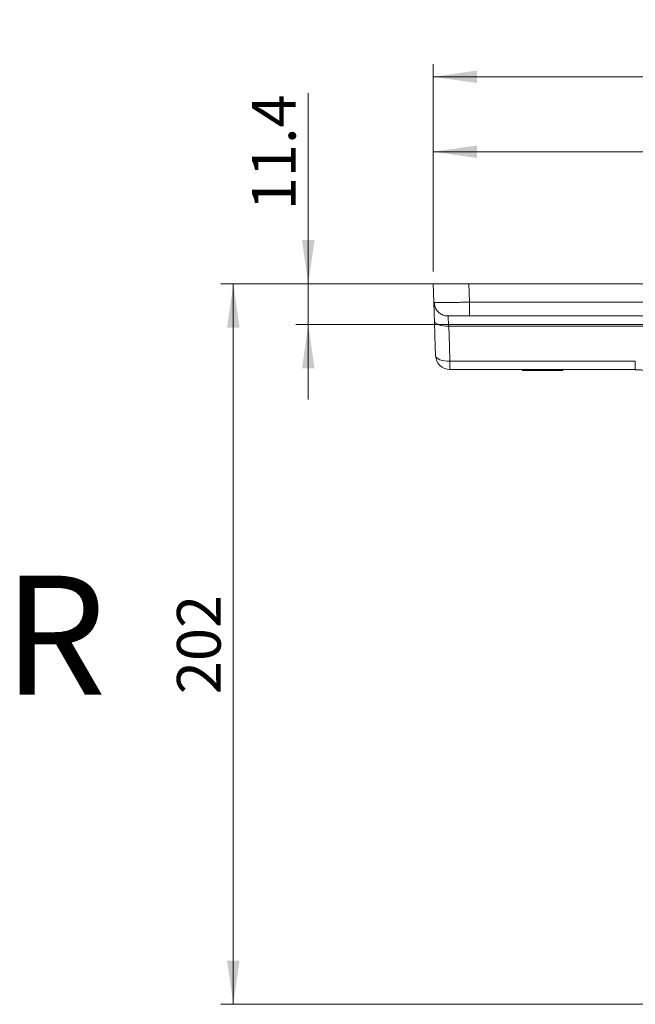
# Model space of a CAD drawing. Units: millimetres. Extents: x 0 to 594, y 0 to 420.
# Drawn here: x 345 to 394, y 199 to 278 of the extents above; entities that cross this region are included whole.
import ezdxf

# ---------------------------------------------------------------- set-up
doc = ezdxf.new("R2010")
doc.units = ezdxf.units.MM
doc.styles.add('SLDTEXTSTYLE0', font='TXT', dxfattribs={"width": 0.605})
doc.dimstyles.new('SLDDIMSTYLE0', dxfattribs={"dimtxt": 3.5, "dimasz": 3.5, "dimexe": 0, "dimexo": 0.0625, "dimgap": 0.875, "dimtad": 1, "dimlfac": 3.5, "dimrnd": 1e-09, "dimzin": 12, "dimdsep": 46, "dimtxsty": 'SLDTEXTSTYLE0', "dimsah": 1, "dimcen": 0.09, "dimadec": 0, "dimazin": 3, "dimtfac": 1, "dimtofl": 0, "dimtmove": 0, "dimatfit": 3, "dimfxl": 1, "dimfrac": 2, "dimtolj": 1, "dimtzin": 12, "dimarcsym": 0})
doc.dimstyles.new('SLDDIMSTYLE2', dxfattribs={"dimtxt": 3.5, "dimasz": 3.5, "dimexe": 0, "dimexo": 0.0625, "dimgap": 0.875, "dimtad": 1, "dimdec": 0, "dimlfac": 3.5, "dimrnd": 1e-09, "dimzin": 12, "dimdsep": 46, "dimtxsty": 'SLDTEXTSTYLE0', "dimsah": 1, "dimcen": 0.09, "dimadec": 0, "dimazin": 3, "dimtfac": 1, "dimtofl": 0, "dimtmove": 0, "dimatfit": 3, "dimfxl": 1, "dimfrac": 2, "dimtolj": 1, "dimtzin": 12, "dimarcsym": 0})
doc.dimstyles.new('SLDDIMSTYLE4', dxfattribs={"dimtxt": 3.5, "dimasz": 3.5, "dimexe": 0, "dimexo": 0.0625, "dimgap": 0.875, "dimtad": 1, "dimdec": 1, "dimlfac": 3.5, "dimrnd": 1e-09, "dimzin": 12, "dimdsep": 46, "dimtxsty": 'SLDTEXTSTYLE0', "dimsah": 1, "dimcen": 0.09, "dimadec": 0, "dimazin": 3, "dimtfac": 1, "dimtdec": 1, "dimtmove": 0, "dimatfit": 0, "dimfxl": 1, "dimfrac": 2, "dimtolj": 1, "dimtzin": 12, "dimarcsym": 0})

# ---------------------------------------------------------------- blocks, each defined once
blk = doc.blocks.new('_D_16')
at = {"color": 7, "linetype": 'Continuous', "lineweight": 0}
for p, q in [((378.098, 257.612), (378.098, 274.189)), ((469.035, 229.416), (469.035, 274.189)), ((469.035, 273.189), (378.098, 273.189))]:
    blk.add_line(p, q, dxfattribs=at)
for points in [[(378.098, 273.189), (381.598, 272.689), (381.598, 273.689)], [(469.035, 273.189), (465.535, 273.689), (465.535, 272.689)]]:
    blk.add_solid(points, dxfattribs=at)
at = {"color": 7, "linetype": 'Continuous', "lineweight": 0, "insert": (419.556, 277.7), "char_height": 3.5, "attachment_point": 1, "style": 'SLDTEXTSTYLE0'}
blk.add_mtext('300', dxfattribs=at)
blk = doc.blocks.new('_D_17')
at = {"color": 7, "linetype": 'Continuous', "lineweight": 0}
for p, q in [((378.098, 257.612), (378.098, 268.189)), ((419.241, 257.608), (419.241, 268.189)), ((378.098, 267.189), (419.241, 267.189))]:
    blk.add_line(p, q, dxfattribs=at)
for points in [[(378.098, 267.189), (381.598, 266.689), (381.598, 267.689)], [(419.241, 267.189), (415.741, 267.689), (415.741, 266.689)]]:
    blk.add_solid(points, dxfattribs=at)
at = {"color": 7, "linetype": 'Continuous', "lineweight": 0, "insert": (394.659, 271.7), "char_height": 3.5, "attachment_point": 1, "style": 'SLDTEXTSTYLE0'}
blk.add_mtext('144', dxfattribs=at)
blk = doc.blocks.new('_D_18')
at = {"color": 7, "linetype": 'Continuous', "lineweight": 0}
for p, q in [((379.953, 256.612), (361.098, 256.612)), ((362.098, 256.612), (362.098, 198.934)), ((442.849, 198.934), (361.098, 198.934))]:
    blk.add_line(p, q, dxfattribs=at)
for points in [[(362.098, 256.612), (361.598, 253.112), (362.598, 253.112)], [(362.098, 198.934), (362.598, 202.434), (361.598, 202.434)]]:
    blk.add_solid(points, dxfattribs=at)
at = {"color": 7, "linetype": 'Continuous', "lineweight": 0, "insert": (357.586, 223.763), "char_height": 3.5, "attachment_point": 1, "rotation": 90, "style": 'SLDTEXTSTYLE0'}
blk.add_mtext('202', dxfattribs=at)
blk = doc.blocks.new('_D_19')
at = {"color": 7, "linetype": 'Continuous', "lineweight": 0}
for p, q in [((368.098, 256.612), (368.098, 271.868)), ((379.953, 256.612), (367.098, 256.612)), ((368.098, 253.348), (368.098, 256.612)), ((402.154, 253.348), (367.098, 253.348)), ((368.098, 253.348), (368.098, 247.348))]:
    blk.add_line(p, q, dxfattribs=at)
for points in [[(368.098, 256.612), (368.598, 260.112), (367.598, 260.112)], [(368.098, 253.348), (367.598, 249.848), (368.598, 249.848)]]:
    blk.add_solid(points, dxfattribs=at)
at = {"color": 7, "linetype": 'Continuous', "lineweight": 0, "insert": (363.586, 262.51), "char_height": 3.5, "attachment_point": 1, "rotation": 90, "style": 'SLDTEXTSTYLE0'}
blk.add_mtext('11.4', dxfattribs=at)

msp = doc.modelspace()

# ---------------------------------------------------------------- linework, layer by layer
at = {"color": 7, "linetype": 'Continuous', "lineweight": 15}
for p, q in [((378.098, 256.6121), (380.9534, 256.6121)), ((378.1493, 255.1437), (378.098, 256.6121)), ((416.3854, 256.6121), (380.9534, 256.6121)), ((378.1493, 255.1437), (378.2064, 255.1367)), ((416.3342, 254.0407), (381.0047, 254.0407)), ((394.2866, 249.755), (379.4411, 249.755)), ((385.2408, 249.6693), (385.2408, 249.755)), ((385.2408, 249.6693), (388.4808, 249.6693)), ((386.0424, 249.6693), (386.0424, 249.6585)), ((387.6143, 249.6585), (387.6143, 249.6693)), ((388.4808, 249.6693), (388.4808, 249.755))]:
    msp.add_line(p, q, dxfattribs=at)
at = {"color": 7, "linetype": 'Continuous', "lineweight": 0}
for p, q in [((380.9534, 256.6121), (381.0047, 255.1437)), ((381.0047, 255.1437), (416.3342, 255.1437)), ((381.0047, 254.0407), (381.0047, 255.1437)), ((402.296, 253.2158), (379.3433, 253.2158)), ((379.4411, 250.4148), (394.2866, 250.4148)), ((379.4411, 250.4148), (379.4411, 249.755))]:
    msp.add_line(p, q, dxfattribs=at)
at = {"color": 7, "linetype": 'Continuous', "lineweight": 15, "flags": 128}
for points in [[(379.2914, 254.0407), (379.0734, 254.0617), (378.8703, 254.1211)], [(378.2989, 250.8579), (378.2442, 252.4265), (378.2011, 253.659)]]:
    msp.add_lwpolyline(points, dxfattribs=at)
at = {"color": 7, "linetype": 'Continuous', "lineweight": 0, "flags": 128}
for points in [[(379.3433, 253.2158), (379.1225, 253.2186), (378.91, 253.2395), (378.7139, 253.2777), (378.5415, 253.3318), (378.3994, 253.3997), (378.2928, 253.479), (378.2259, 253.5665), (378.2011, 253.659)], [(379.3433, 253.2158), (379.3981, 251.6473), (379.4411, 250.4148)], [(379.4411, 250.4148), (379.2203, 250.4176), (379.0078, 250.4385), (378.8117, 250.4767), (378.6394, 250.5308), (378.4972, 250.5987), (378.3907, 250.6779), (378.3237, 250.7654), (378.2989, 250.8579)]]:
    msp.add_lwpolyline(points, dxfattribs=at)
at = {"color": 7, "linetype": 'Continuous', "lineweight": 15}
for centre, end in [((379.2914, 255.1835), 211.362036), ((379.4411, 250.8978), 270)]:
    msp.add_arc(centre, 1.1429, 182, end, dxfattribs=at)
for points, knots in [([(378.2011, 253.659), (378.1937, 253.8716), (378.1789, 254.296), (378.1624, 254.7685), (378.1514, 255.0831), (378.15, 255.1235), (378.1493, 255.1437)], [0, 0, 0, 0, 0.2510101, 0.5011311, 0.7506722, 1, 1, 1, 1]), ([(378.2042, 255.1367), (378.2077, 255.0341), (378.2149, 254.8231), (378.3505, 254.5253), (378.5713, 254.2693), (378.7772, 254.1679), (378.8789, 254.1177)], [0, 0, 0, 0, 0.2390046, 0.4915681, 0.748738, 1, 1, 1, 1]), ([(381.0047, 254.0407), (380.7805, 254.0407), (380.3315, 254.0407), (379.7646, 254.0407), (379.3684, 254.0407), (379.3171, 254.0407), (379.2914, 254.0407)], [0, 0, 0, 0, 0.2495786, 0.499999, 0.7504187, 1, 1, 1, 1]), ([(394.2863, 249.7387), (394.4182, 249.7437), (394.6422, 249.7521), (394.8694, 249.6923), (394.9627, 249.6677)], [0, 0, 0, 0, 0.5891981, 1, 1, 1, 1])]:
    msp.add_open_spline(points, degree=3, knots=knots, dxfattribs=at)
at = {"color": 7, "linetype": 'Continuous', "lineweight": 0}
for points, knots in [([(378.2064, 255.1367), (378.2072, 255.1366), (378.2267, 255.1341), (378.3679, 255.1309), (378.6244, 255.1278), (378.9745, 255.1269), (379.3938, 255.1278), (379.8814, 255.1308), (380.4262, 255.136), (380.8101, 255.1411), (381.0047, 255.1437)], [0, 0, 0, 0, 0.0063377, 0.1510746, 0.2919084, 0.4288494, 0.5657858, 0.7066201, 0.8513583, 1, 1, 1, 1]), ([(379.2914, 254.0407), (379.2921, 254.0315), (379.2935, 254.0126), (379.3039, 253.8535), (379.3199, 253.5933), (379.3353, 253.3441), (379.3433, 253.2158)], [0, 0, 0, 0, 0.2269167, 0.4692066, 0.7268889, 1, 1, 1, 1]), ([(394.2866, 249.755), (394.2866, 249.7638), (394.2866, 249.7816), (394.2866, 249.9225), (394.2866, 250.1321), (394.2866, 250.3206), (394.2866, 250.4148)], [0, 0, 0, 0, 0.2500007, 0.4999949, 0.7500002, 1, 1, 1, 1])]:
    msp.add_open_spline(points, degree=3, knots=knots, dxfattribs=at)

# ---------------------------------------------------------------- texts
at = {"color": 7, "linetype": 'Continuous', "lineweight": 0, "insert": (343.6785, 233.2474), "char_height": 9.525, "attachment_point": 1, "style": 'SLDTEXTSTYLE0'}
msp.add_mtext('R', dxfattribs=at)

# ---------------------------------------------------------------- dimensions: what is measured, and where the dimension line sits
at = {"color": 7, "linetype": 'Continuous', "lineweight": 0}
for base, p1, p2, dimstyle, picture, middle in [((378.098, 273.1887), (469.0351, 228.4158), (378.098, 256.6121), 'SLDDIMSTYLE2', '_D_16', (423.5665, 273.1887)), ((419.2408, 267.1887), (378.098, 256.6121), (419.2408, 256.6081), 'SLDDIMSTYLE0', '_D_17', (398.6694, 267.1887))]:
    dim = msp.add_linear_dim(base=base, p1=p1, p2=p2, dimstyle=dimstyle, dxfattribs=at)
    dim.commit()
    dim.dimension.update_dxf_attribs({"geometry": picture, "text_midpoint": middle, "dimtype": 160})
for base, p1, p2, dimstyle, picture, middle in [((368.098, 256.6121), (403.1543, 253.3478), (380.9534, 256.6121), 'SLDDIMSTYLE4', '_D_19', (368.098, 267.1887)), ((362.098, 198.9339), (380.9534, 256.6121), (443.8493, 198.9339), 'SLDDIMSTYLE2', '_D_18', (362.098, 227.773))]:
    dim = msp.add_linear_dim(base=base, p1=p1, p2=p2, angle=90, dimstyle=dimstyle, dxfattribs=at)
    dim.commit()
    dim.dimension.update_dxf_attribs({"geometry": picture, "text_midpoint": middle, "dimtype": 160})

doc.saveas('drawing.dxf')
